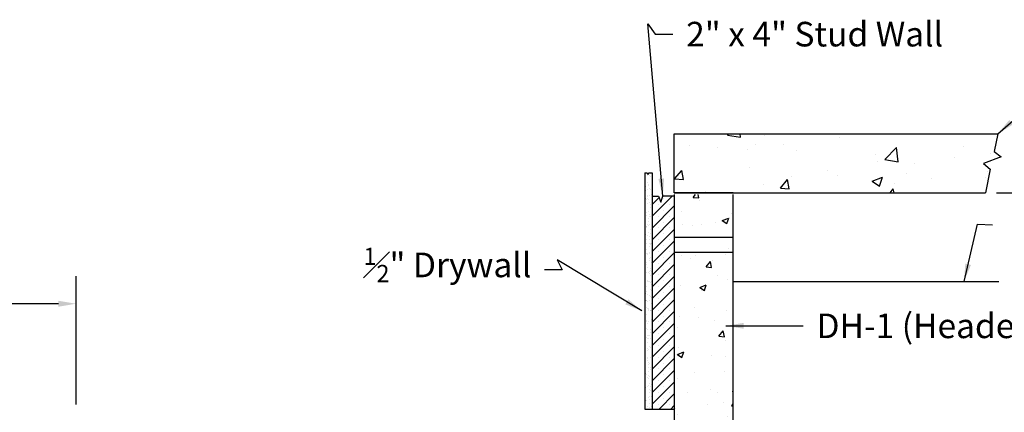
# Model space of a CAD drawing. Extents: x 3020 to 4403, y -5175 to -4807.
# Drawn here: x 3493 to 3560, y -4883 to -4857 of the extents above; entities that cross this region are included whole.
import ezdxf

# ---------------------------------------------------------------- set-up
doc = ezdxf.new("R2010")
doc.units = 0
doc.header["$LTSCALE"] = 15
doc.header["$MEASUREMENT"] = 0
doc.linetypes.add('DASHEDX2', pattern=[1.5, 1, -0.5])
doc.layers.get('0').update_dxf_attribs({"color": 6, "linetype": 'CONTINUOUS'})
doc.layers.get('Defpoints').update_dxf_attribs({"linetype": 'CONTINUOUS'})
doc.styles.add('ACANSTS', font='romans.shx', dxfattribs={"height": 1})
doc.styles.get("Standard").update_dxf_attribs({"font": 'ROMANS.SHX'})
doc.dimstyles.get("Standard").update_dxf_attribs({"dimtxt": 0.18, "dimasz": 0.18, "dimexe": 0.18, "dimexo": 0.0625, "dimgap": 0.09, "dimtad": 0, "dimtih": 1, "dimtoh": 1, "dimdec": 4, "dimzin": 0, "dimdsep": 46, "dimtxsty": 'Standard', "dimcen": 0.09, "dimadec": 0, "dimazin": 0, "dimtfac": 1, "dimtdec": 4, "dimtofl": 0, "dimtmove": 0, "dimatfit": 3, "dimfxl": 1, "dimtolj": 1, "dimtzin": 0, "dimarcsym": 0})

# ---------------------------------------------------------------- blocks, each defined once
blk = doc.blocks.new('*D258')
at = {"color": 1, "linetype": 'ByBlock', "lineweight": -2, "transparency": 16777216}
for p, q in [((3443.397, -4882.853), (3443.397, -4874.162)), ((3497.122, -4882.849), (3497.122, -4874.162)), ((3444.59, -4876.037), (3467.764, -4876.037)), ((3495.929, -4876.037), (3472.755, -4876.037))]:
    blk.add_line(p, q, dxfattribs=at)
at = {"color": 1, "transparency": 16777216}
for points in [[(3444.59, -4875.838), (3444.59, -4876.236), (3443.397, -4876.037)], [(3495.929, -4875.838), (3495.929, -4876.236), (3497.122, -4876.037)]]:
    blk.add_solid(points, dxfattribs=at)
at = {"layer": 'Defpoints', "color": 0, "transparency": 16777216}
for p in [(3497.122, -4876.037), (3443.397, -4883.603), (3497.122, -4883.599)]:
    blk.add_point(p, dxfattribs=at)
at = {"color": 1, "lineweight": -3, "transparency": 16777216, "insert": (3470.26, -4876.037), "char_height": 1, "attachment_point": 5, "style": 'ACANSTS'}
blk.add_mtext('\\A1;53{\\H1.000000x;\\S3/4;}"', dxfattribs=at)

msp = doc.modelspace()

# ---------------------------------------------------------------- hatches: boundary and pattern name
h = msp.add_hatch()
h.set_pattern_fill('AR-CONC', color=256)
h.set_pattern_definition([(50, (3453.2346, -4830.5975), (7.1726, -0.62752), [0.75, -8.25]), (355, (3453.2346, -4830.5975), (-1.3875, 7.5219), [0.6, -6.6]), (100.4514, (3453.832, -4830.65), (5.7851, 6.8944), [0.6374, -7.0114]), (46.184, (3453.235, -4828.5975), (10.6724, -1.6552), [1.125, -12.375]), (96.636, (3454.124, -4828.735), (9.3466, 9.7412), [0.9561, -10.5171]), (351.184, (3453.235, -4828.598), (9.3466, 9.7412), [0.9, -9.9]), (21, (3454.2346, -4829.0975), (5.96907, -4.0262), [0.75, -8.25]), (326, (3454.2346, -4829.0975), (2.43315, 7.2515), [0.6, -6.6]), (71.4514, (3454.732, -4829.433), (8.40222, 3.2253), [0.6374, -7.0114]), (37.5, (3453.2346, -4830.5975), (0.1216, 3.32894), [0, -6.52, 0, -6.7, 0, -6.625]), (7.5, (3453.2346, -4830.5975), (2.6307, 3.94412), [0, -3.82, 0, -6.37, 0, -2.525]), (327.5, (3451.0046, -4830.5975), (5.338224, -0.22555), [0, -2.5, 0, -7.8, 0, -10.35]), (317.5, (3450.0046, -4830.5975), (5.83186, 1.00105), [0, -3.25, 0, -5.18, 0, -7.35])])
h.paths.add_polyline_path([(3537.66637, -4864.52682), (3537.66637, -4868.52682), (3558.75391, -4868.52682), (3559.09048, -4866.93474), (3558.62216, -4866.53736), (3559.81656, -4866.09946), (3559.34541, -4865.72888), (3559.59953, -4864.52682)])
h = msp.add_hatch()
h.set_pattern_fill('AR-SAND', color=256, scale=0.25, style=0)
h.set_pattern_definition([(37.5, (3456.7931, -5091.44193), (-0.01574834, 0.48170594), [0, -0.38, 0, -0.425, 0, -0.40625]), (7.5, (3456.7931, -5091.44193), (0.4424442, 0.7055365), [0, -0.205, 0, -0.3425, 0, -0.13125]), (327.5, (3456.4856, -5091.44193), (0.7785355, 0.0014148), [0, -0.125, 0, -0.45, 0, -0.5875]), (317.5, (3456.4856, -5091.4419), (0.7515317, 0.2194189), [0, -0.0625, 0, -0.295, 0, -0.3375])])
h.paths.add_polyline_path([(3536.16637, -4867.17307), (3535.97287, -4867.17307), (3535.88117, -4867.29204), (3535.8384, -4867.17307), (3535.66637, -4867.17307), (3535.66637, -4883.17307), (3536.16637, -4883.17307)])
h = msp.add_hatch()
h.set_pattern_fill('SACNCR', color=256, scale=6, style=0)
h.set_pattern_definition([(45, (3459.4104, -5083.69886), (-0.3977476, 0.3977476), []), (45, (3459.80815, -5083.69886), (-0.3977476, 0.3977476), [0, -0.5625])])
h.paths.add_polyline_path([(3537.66637, -4868.7578), (3536.88918, -4868.7578), (3536.74667, -4869.14954), (3536.59063, -4868.7578), (3536.16637, -4868.7578), (3536.16637, -4883.17307), (3537.66637, -4883.17307)])
h = msp.add_hatch()
h.set_pattern_fill('AR-CONC', color=256, scale=0.625, style=0)
h.set_pattern_definition([(50, (3456.793, -5092.9207), (4.482876, -0.3922), [0.46875, -5.15625]), (355, (3456.793, -5092.9207), (-0.8672, 4.7012), [0.375, -4.125]), (100.4514, (3457.1667, -5092.9534), (3.61568, 4.309), [0.39838, -4.38214]), (46.1842, (3456.793, -5091.6707), (6.67026, -1.0345), [0.70312, -7.73437]), (96.6356, (3457.349, -5091.757), (5.84164, 6.08824), [0.59756, -6.57321]), (351.184, (3456.793, -5091.671), (5.84164, 6.08824), [0.5625, -6.1875]), (21, (3457.418, -5091.9832), (3.73067, -2.51637), [0.46875, -5.15625]), (326, (3457.418, -5091.983), (1.52072, 4.53219), [0.375, -4.125]), (71.4514, (3457.729, -5092.193), (5.25139, 2.01582), [0.39838, -4.38214]), (37.5, (3456.7931, -5092.9207), (0.075999, 2.080587), [0, -4.075, 0, -4.1875, 0, -4.140625]), (7.5, (3456.793, -5092.9207), (1.644185, 2.465073), [0, -2.3875, 0, -3.98125, 0, -1.578125]), (327.5, (3455.3994, -5092.9207), (3.33639, -0.140968), [0, -1.5625, 0, -4.875, 0, -6.46875]), (317.5, (3454.7744, -5092.9207), (3.644914, 0.625656), [0, -2.03125, 0, -3.2375, 0, -4.59375])])
h.paths.add_polyline_path([(3541.66637, -4884.91427), (3541.66637, -4868.65182), (3537.66637, -4868.65182), (3537.66637, -4884.91427)])

# ---------------------------------------------------------------- linework, layer by layer
for p, q in [((3559.59953, -4864.52682), (3559.34541, -4865.72888)), ((3559.34541, -4865.72888), (3559.81656, -4866.09946)), ((3559.81656, -4866.09946), (3558.62216, -4866.53736)), ((3558.62216, -4866.53736), (3559.09048, -4866.93474)), ((3559.09048, -4866.93474), (3558.75391, -4868.52682)), ((3535.66637, -4867.17307), (3535.66637, -4883.17307)), ((3535.66637, -4867.17307), (3535.8384, -4867.17307)), ((3535.8384, -4867.17307), (3535.88117, -4867.29204)), ((3535.88117, -4867.29204), (3535.97287, -4867.17307)), ((3535.97287, -4867.17307), (3536.16637, -4867.17307)), ((3536.16637, -4867.17307), (3536.16637, -4883.17307)), ((3536.16637, -4868.7578), (3536.59063, -4868.7578)), ((3536.59063, -4868.7578), (3536.74667, -4869.14954)), ((3536.74667, -4869.14954), (3536.88918, -4868.7578)), ((3537.66637, -4868.7578), (3536.88918, -4868.7578)), ((3541.66637, -4868.52682), (3537.66637, -4868.52682)), ((3537.66637, -4868.52682), (3558.75391, -4868.52682)), ((3537.66637, -4868.65182), (3537.66637, -4884.78927)), ((3541.66637, -4884.78927), (3541.66637, -4868.65182)), ((3541.66637, -4874.52682), (3559.67653, -4874.52682)), ((3535.66637, -4883.17307), (3537.66637, -4883.17307))]:
    msp.add_line(p, q)
at = {"color": 1}
msp.add_line((3559.50391, -4868.52682), (3592.88225, -4868.52682), dxfattribs=at)
at = {"linetype": 'DASHEDX2'}
for p, q in [((3537.71637, -4871.53927), (3541.66637, -4871.53927)), ((3537.71637, -4872.53927), (3541.66637, -4872.53927))]:
    msp.add_line(p, q, dxfattribs=at)
for points in [[(3537.66637, -4868.52682), (3537.66637, -4864.52682)], [(3537.66637, -4868.52682), (3537.66637, -4864.52682), (3559.59953, -4864.52682)]]:
    msp.add_lwpolyline(points)

# ---------------------------------------------------------------- texts
at = {"color": 1, "char_height": 1.6666667, "style": 'ACANSTS'}
for s, insert, attachment_point in [('2" x 4" Stud Wall', (3538.47524, -4856.95061), 1), ('\\A1;{\\H0.7x;\\S1#2;}" Drywall', (3527.98056, -4874.5769), 9), ('DH-1 (Header Panel)', (3547.30585, -4876.69869), 1)]:
    msp.add_mtext(s, dxfattribs=dict(at, insert=insert, attachment_point=attachment_point))

# ---------------------------------------------------------------- dimensions: what is measured, and where the dimension line sits
at = {"lineweight": -3}
dim = msp.add_linear_dim(base=(3497.122, -4876.03728), p1=(3443.397, -4883.60283), p2=(3497.122, -4883.59933), dimstyle='Standard', override={"dimscale": 15, "dimtxt": 0.111111, "dimasz": 0.079536, "dimexe": 0.125, "dimexo": 0.05, "dimgap": 0.06, "dimzin": 1, "dimlunit": 5, "dimpost": '"', "dimtxsty": 'ACANSTS', "dimclrd": 1, "dimclre": 1, "dimclrt": 1, "dimadec": 8, "dimtfillclr": 1, "dimtzin": 1, "dimarcsym": 1}, dxfattribs=at)
dim.commit()
dim.dimension.update_dxf_attribs({"geometry": '*D258', "text_midpoint": (3470.2595, -4876.03728)})

# ---------------------------------------------------------------- leaders
at = {"annotation_type": 0, "has_hookline": 1}
for points, hookline_direction, text_width in [([(3536.88918, -4868.75856), (3535.87546, -4857.09385), (3536.38221, -4857.78394), (3537.57524, -4857.78394)], 0, 23.09524), ([(3559.59953, -4864.52682), (3561.31723, -4863.0438), (3561.03048, -4863.62984), (3562.22352, -4863.62984)], 0, 15.71429), ([(3557.30817, -4874.52682), (3558.23123, -4870.65966), (3559.23211, -4870.68834)], 0, 19.12698), ([(3535.47218, -4876.52682), (3529.72891, -4873.05473), (3530.07359, -4873.74357), (3528.88056, -4873.74357)], 1, 12.56349), ([(3541.16793, -4877.53203), (3546.40585, -4877.53203)], 0, 27.38095)]:
    msp.add_leader(points, dimstyle='Standard', override={"dimscale": 15, "dimtxt": 0.111111, "dimasz": 0.079536, "dimexe": 0.125, "dimexo": 0.05, "dimgap": 0.06, "dimtad": 0, "dimzin": 1, "dimlunit": 5, "dimpost": '"', "dimtxsty": 'ACANSTS', "dimclrd": 1, "dimclre": 1, "dimclrt": 1, "dimadec": 8, "dimtfillclr": 1, "dimtzin": 1, "dimarcsym": 1}, dxfattribs=dict(at, hookline_direction=hookline_direction, text_width=text_width))

doc.saveas('drawing.dxf')
